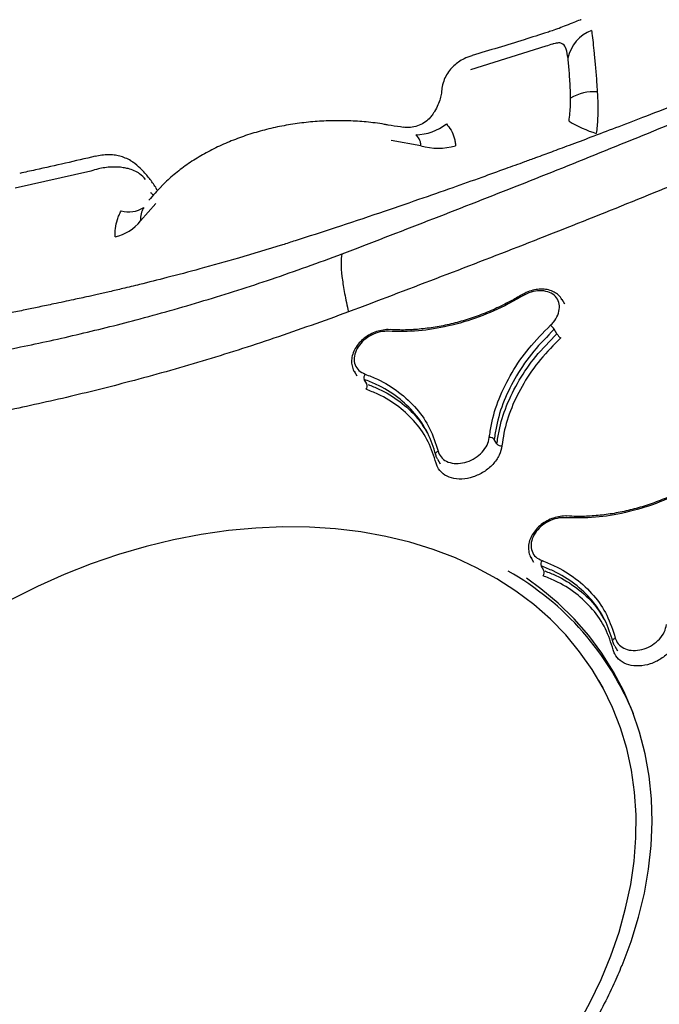
# Model space of a CAD drawing. Extents: x -44 to 540, y 262 to 748.
# Drawn here: x 241 to 246, y 397 to 405 of the extents above; entities that cross this region are included whole.
import ezdxf

# ---------------------------------------------------------------- set-up
doc = ezdxf.new("R2010")
doc.units = 0
doc.header["$MEASUREMENT"] = 0
doc.layers.get('0').update_dxf_attribs({"color": 5, "linetype": 'CONTINUOUS'})
doc.layers.add('PHASE-1', color=6, linetype='CONTINUOUS')

# ---------------------------------------------------------------- blocks, each defined once
blk = doc.blocks.new('27477003')
for p, q in [((-2.2355, 44.1748), (-2.8271, 44.3593)), ((-1.8563, 43.8047), (-1.8564, 43.7837)), ((-1.9172, 43.6928), (-2.0912, 43.6347)), ((1.4015, 43.2238), (0.7876, 43.363)), ((0.1415, 43.0351), (-0.0433, 43.1896)), ((-1.2177, 41.7443), (-1.2177, 41.7023)), ((-1.2139, 41.7363), (-1.2144, 41.7444)), ((-1.1802, 41.6057), (-1.1802, 41.6475)), ((0.2457, 41.6035), (0.2456, 41.6035)), ((0.503, 41.3681), (0.503, 41.4106)), ((0.3312, 41.1949), (0.3312, 41.237)), ((-0.9921, 40.8043), (-0.9921, 40.7624)), ((-0.5218, 40.6733), (-0.5218, 40.7157)), ((-0.7401, 39.7522), (-0.7401, 39.7103)), ((-0.7364, 39.7443), (-0.7369, 39.7524)), ((-0.7026, 39.6132), (-0.7026, 39.6551)), ((-0.5146, 38.8084), (-0.5146, 38.7665)), ((-0.7613, 38.5683), (-0.7613, 38.633))]:
    blk.add_line(p, q)
at = {"flags": 128}
for points in [[(-0.8362, 42.6026), (-0.8344, 42.6023), (-0.8327, 42.602), (-0.8327, 42.602)], [(-0.8328, 42.6023), (-0.8345, 42.6024), (-0.8362, 42.6026)], [(-0.8047, 41.8886), (-0.8045, 41.8884), (-0.8043, 41.8883)], [(-2.289, 36.3355), (-2.1087, 36.4448), (-1.9376, 36.5619), (-1.7762, 36.6862), (-1.625, 36.8174), (-1.4846, 36.9549), (-1.3555, 37.0983), (-1.2382, 37.2472), (-1.133, 37.4009), (-1.0403, 37.5589), (-0.9605, 37.7207), (-0.8938, 37.8857), (-0.8405, 38.0533), (-0.8007, 38.223), (-0.7747, 38.3941), (-0.7624, 38.566), (-0.7639, 38.7382), (-0.7793, 38.91), (-0.8084, 39.0808), (-0.8512, 39.2501), (-0.9075, 39.4172), (-0.9771, 39.5815), (-1.0598, 39.7425), (-1.1553, 39.8996), (-1.2632, 40.0523), (-1.3832, 40.2), (-1.5148, 40.3421), (-1.6577, 40.4783), (-1.8112, 40.608), (-1.9748, 40.7307), (-2.148, 40.8461), (-2.3302, 40.9537), (-2.5207, 41.0532), (-2.7189, 41.1441), (-2.924, 41.2263), (-3.1353, 41.2993), (-3.3521, 41.3629), (-3.5737, 41.417), (-3.7992, 41.4613), (-4.0279, 41.4956), (-4.2589, 41.5199), (-4.4915, 41.5341)], [(-0.9868, 40.8418), (-0.9862, 40.8459), (-0.9845, 40.8496), (-0.9816, 40.8529), (-0.9778, 40.8555), (-0.9731, 40.8574), (-0.9678, 40.8586), (-0.962, 40.8589), (-0.956, 40.8583)], [(-0.3272, 39.8968), (-0.327, 39.8967), (-0.3267, 39.8965)], [(-1.7362, 36.5733), (-1.7356, 36.5738), (-1.578, 36.7044), (-1.431, 36.8415), (-1.2951, 36.9848), (-1.1707, 37.1336), (-1.0582, 37.2875), (-0.9581, 37.4459), (-0.8706, 37.6084), (-0.7961, 37.7744), (-0.7347, 37.9433), (-0.6868, 38.1145), (-0.6525, 38.2875), (-0.6318, 38.4617), (-0.6249, 38.6365), (-0.6318, 38.8112), (-0.6525, 38.9854), (-0.6868, 39.1584), (-0.7347, 39.3297), (-0.7961, 39.4986), (-0.853, 39.6281)], [(-0.5093, 38.8461), (-0.5087, 38.8501), (-0.5069, 38.8538), (-0.5041, 38.857), (-0.5002, 38.8597), (-0.4956, 38.8616), (-0.4903, 38.8627), (-0.4845, 38.863), (-0.4785, 38.8624)]]:
    blk.add_lwpolyline(points, dxfattribs=at)
for centre, radius, start, end in [((-2.0306, 43.9228), 0.2097, 222.60305, 273.93448), ((-2.225, 43.9563), 0.3483, 252.27542, 292.59475), ((0.3462, 43.48), 0.3992, 240.78642, 278.55697), ((1.7287, 42.8598), 0.2954, 80.24508, 138.75572), ((0.5183, 43.4089), 0.5308, 224.76276, 255.04294), ((1.3752, 42.4146), 0.3522, 55.58348, 91.87722), ((2.1653, 43.1208), 1.0357, 209.28733, 222.46418), ((-1.1374, 41.6407), 0.0433, 111.68735, 170.92695), ((-1.2229, 41.6125), 0.0433, 291.69052, 350.92732), ((0.2121, 41.2333), 0.1191, 1.76179, 23.12794), ((0.4502, 41.1986), 0.1191, 181.76181, 203.12659), ((-0.5621, 40.709), 0.0409, 9.36368, 71.46923), ((-0.4815, 40.68), 0.0409, 189.3632, 251.46589), ((-2.9349, 38.5847), 2.3011, 352.05661, 30.46475), ((-0.6598, 39.6481), 0.0434, 111.71672, 170.68056), ((-0.7455, 39.6202), 0.0434, 291.71987, 350.6809)]:
    blk.add_arc(centre, radius, start, end)
for points, knots in [([(-2.7525, 43.3189), (-2.7909, 43.3312), (-2.8807, 43.3599), (-3.0085, 43.4014), (-3.1338, 43.4424), (-3.2458, 43.4794), (-3.3729, 43.5217), (-3.523, 43.5722), (-3.6992, 43.6321), (-3.9296, 43.7115), (-4.1997, 43.8062), (-4.4911, 43.9105), (-4.7037, 43.988), (-4.8488, 44.0415), (-4.9382, 44.0747), (-5.0211, 44.1056), (-5.0968, 44.134), (-5.1658, 44.16), (-5.2369, 44.1869), (-5.3196, 44.2183), (-5.4251, 44.2586), (-5.5506, 44.3068), (-5.6862, 44.3594), (-5.8201, 44.4118), (-5.9457, 44.4613), (-6.0874, 44.5175), (-6.2402, 44.5786), (-6.4009, 44.6436), (-6.5435, 44.7017), (-6.6706, 44.7538), (-6.7862, 44.8016), (-6.9037, 44.8504), (-7.037, 44.9062), (-7.3174, 45.0243), (-7.7344, 45.2033), (-8.1664, 45.3937), (-8.4837, 45.536), (-8.6757, 45.6228), (-8.8393, 45.6975), (-8.9867, 45.7652), (-9.1422, 45.8369), (-9.3239, 45.9214), (-9.5245, 46.0155), (-9.8122, 46.1515), (-10.1805, 46.328), (-10.6241, 46.5441), (-10.9884, 46.7245), (-11.2714, 46.8663), (-11.4726, 46.9678), (-11.666, 47.0662), (-11.8517, 47.1612), (-12.0359, 47.2551), (-12.2287, 47.3531), (-12.4434, 47.4622), (-12.6884, 47.5862), (-12.9667, 47.7266), (-13.2383, 47.8633), (-13.417, 47.9528), (-13.4919, 47.9903)], [0, 0, 0, 0, 0.009613, 0.022482, 0.032086, 0.041124, 0.050727, 0.064218, 0.079192, 0.09545, 0.122858, 0.147413, 0.169147, 0.177636, 0.185566, 0.19285, 0.199489, 0.205486, 0.2109, 0.217999, 0.227006, 0.2384, 0.250803, 0.262515, 0.273534, 0.28386, 0.299866, 0.313897, 0.326469, 0.337766, 0.34779, 0.357363, 0.369244, 0.383654, 0.433046, 0.482629, 0.502456, 0.521309, 0.536331, 0.548452, 0.562969, 0.580532, 0.600397, 0.620618, 0.663819, 0.708169, 0.752358, 0.773429, 0.793794, 0.813453, 0.832404, 0.850641, 0.869838, 0.891445, 0.916501, 0.945001, 0.976943, 1, 1, 1, 1]), ([(-2.1477, 44.2601), (-2.3031, 44.3074), (-2.4997, 44.3672), (-2.6948, 44.4296), (-2.7358, 44.4428)], [0, 0, 0, 0, 0.790136, 1, 1, 1, 1]), ([(-1.911, 44.0677), (-1.9138, 44.0745), (-1.9229, 44.0961), (-1.9452, 44.1286), (-1.9763, 44.1641), (-2.012, 44.1942), (-2.0521, 44.2201), (-2.0972, 44.2418), (-2.1309, 44.2544), (-2.148, 44.2593), (-2.1482, 44.2593)], [0, 0, 0, 0, 0.069193, 0.221809, 0.37152, 0.517451, 0.666128, 0.830251, 0.997956, 1, 1, 1, 1]), ([(-1.8926, 43.9004), (-1.8969, 43.9213), (-1.9069, 43.9697), (-1.951, 44.028), (-2.0102, 44.0808), (-2.0775, 44.1241), (-2.1613, 44.1584), (-2.2155, 44.1704), (-2.2355, 44.1748)], [0, 0, 0, 0, 0.177584, 0.411463, 0.494358, 0.683875, 0.8832, 1, 1, 1, 1]), ([(-1.8527, 43.8049), (-1.8549, 43.8338), (-1.8596, 43.8949), (-1.877, 43.9764), (-1.8938, 44.0333), (-1.9081, 44.0625), (-1.9109, 44.0682)], [0, 0, 0, 0, 0.301584, 0.636992, 0.929224, 1, 1, 1, 1]), ([(-0.0231, 43.3278), (-0.0429, 43.3436), (-0.0991, 43.3886), (-0.1969, 43.4579), (-0.3175, 43.5333), (-0.4431, 43.6014), (-0.5726, 43.662), (-0.7052, 43.7146), (-0.84, 43.7588), (-0.9761, 43.7942), (-1.1127, 43.8203), (-1.2489, 43.837), (-1.3837, 43.8438), (-1.5163, 43.8404), (-1.6454, 43.8263), (-1.7432, 43.8072), (-1.7974, 43.7924), (-1.8113, 43.7887)], [0, 0, 0, 0, 0.039054, 0.110609, 0.182052, 0.25344, 0.324829, 0.396276, 0.467829, 0.539552, 0.611501, 0.683719, 0.756226, 0.828998, 0.901938, 0.974796, 1, 1, 1, 1]), ([(-2.3311, 43.6245), (-2.3201, 43.6439), (-2.2978, 43.6832), (-2.2559, 43.727), (-2.2172, 43.7592), (-2.1957, 43.7736), (-2.1849, 43.7809)], [0, 0, 0, 0, 0.327741, 0.665119, 0.831968, 1, 1, 1, 1]), ([(-1.8108, 43.7876), (-1.8346, 43.7808), (-1.8843, 43.7666), (-1.9289, 43.7508), (-1.9522, 43.7425)], [0, 0, 0, 0, 0.477978, 1, 1, 1, 1]), ([(-1.9007, 43.7601), (-1.9013, 43.7616), (-1.9059, 43.7726), (-1.9063, 43.7813), (-1.9067, 43.7887)], [0, 0, 0, 0, 0.133189, 1, 1, 1, 1]), ([(-2.0162, 43.7136), (-2.0277, 43.7058), (-2.0558, 43.687), (-2.0797, 43.6588), (-2.0888, 43.6397), (-2.0912, 43.6347)], [0, 0, 0, 0, 0.339147, 0.825938, 1, 1, 1, 1]), ([(-4.054, 43.4673), (-3.8546, 43.3937), (-3.5048, 43.2647), (-2.9898, 43.1011), (-2.4967, 42.9593), (-1.9734, 42.8274), (-1.4119, 42.7041), (-1.0288, 42.6367), (-0.8328, 42.6023)], [0, 0, 0, 0, 0.195292, 0.342499, 0.489707, 0.657157, 0.824605, 1, 1, 1, 1]), ([(0.856, 43.4525), (0.8543, 43.4529), (0.8314, 43.4588), (0.7917, 43.4643), (0.7371, 43.4646), (0.687, 43.4571), (0.6375, 43.4414), (0.5887, 43.4163), (0.5447, 43.3811), (0.5152, 43.3508), (0.5039, 43.331), (0.5021, 43.3278)], [0, 0, 0, 0, 0.012606, 0.176197, 0.303191, 0.424077, 0.55377, 0.690018, 0.830153, 0.972814, 1, 1, 1, 1]), ([(1.4661, 43.3145), (1.403, 43.3283), (1.199, 43.373), (0.9963, 43.4207), (0.8563, 43.4536)], [0, 0, 0, 0, 0.309351, 1, 1, 1, 1]), ([(0.5036, 43.3316), (0.5003, 43.3268), (0.4899, 43.3114), (0.4653, 43.2833), (0.4241, 43.249), (0.3852, 43.2226), (0.3575, 43.2096), (0.3497, 43.206)], [0, 0, 0, 0, 0.11999, 0.390127, 0.648952, 0.901527, 1, 1, 1, 1]), ([(-1.1045, 42.8803), (-1.1391, 42.8877), (-1.2931, 42.9207), (-1.5498, 42.9826), (-1.8592, 43.0609), (-2.1215, 43.132), (-2.3245, 43.1897), (-2.4754, 43.2341), (-2.5859, 43.2674), (-2.6807, 43.2964), (-2.7402, 43.3151), (-2.7684, 43.3239)], [0, 0, 0, 0, 0.061427, 0.273924, 0.458923, 0.616493, 0.74667, 0.826334, 0.890599, 0.9483, 1, 1, 1, 1]), ([(0.0933, 43.2319), (0.0873, 43.2368), (0.0569, 43.2617), (0.0175, 43.2933), (-0.0163, 43.3214), (-0.0238, 43.3275)], [0, 0, 0, 0, 0.160998, 0.815265, 1, 1, 1, 1]), ([(1.7488, 43.2666), (1.7464, 43.2672), (1.7262, 43.2721), (1.6858, 43.2777), (1.6281, 43.2858), (1.5659, 43.2949), (1.5128, 43.3042), (1.4789, 43.3117), (1.4657, 43.3146)], [0, 0, 0, 0, 0.0272466, 0.2300228, 0.4877309, 0.6927919, 0.880317, 1, 1, 1, 1]), ([(0.3507, 43.206), (0.3403, 43.2012), (0.3162, 43.19), (0.2678, 43.1805), (0.2117, 43.1813), (0.157, 43.1954), (0.1167, 43.2152), (0.1005, 43.2282), (0.0948, 43.2328)], [0, 0, 0, 0, 0.13928, 0.324598, 0.527799, 0.723251, 0.902243, 1, 1, 1, 1]), ([(1.5066, 43.0545), (1.5158, 43.0785), (1.5327, 43.1223), (1.5341, 43.1661), (1.5169, 43.1879), (1.4962, 43.2007), (1.4764, 43.2078), (1.4429, 43.2164), (1.4198, 43.2205), (1.4015, 43.2238)], [0, 0, 0, 0, 0.293291, 0.535373, 0.667456, 0.714971, 0.833477, 0.867778, 1, 1, 1, 1]), ([(-1.0201, 42.1763), (-1.2268, 42.2132), (-1.6322, 42.2857), (-2.2275, 42.4171), (-2.7838, 42.5575), (-3.3084, 42.7081), (-3.8557, 42.8813), (-4.2283, 43.0174), (-4.4403, 43.0948)], [0, 0, 0, 0, 0.174746, 0.342534, 0.510319, 0.657827, 0.805337, 1, 1, 1, 1]), ([(0.1415, 43.0351), (0.1464, 43.0448), (0.1586, 43.0684), (0.1595, 43.1026), (0.1531, 43.1253), (0.1514, 43.1315)], [0, 0, 0, 0, 0.333744, 0.818716, 1, 1, 1, 1]), ([(1.7787, 43.1509), (1.7759, 43.1437), (1.7656, 43.1176), (1.7421, 43.0637), (1.705, 42.9818), (1.6608, 42.8851), (1.6165, 42.7902), (1.5859, 42.7286), (1.5743, 42.7052)], [0, 0, 0, 0, 0.072353, 0.263843, 0.455355, 0.66362, 0.871884, 1, 1, 1, 1]), ([(0.4056, 43.0852), (0.4088, 43.0643), (0.4152, 43.0219), (0.4077, 42.9686), (0.3953, 42.9266), (0.386, 42.9063), (0.3813, 42.8961)], [0, 0, 0, 0, 0.3278828, 0.6651812, 0.8319806, 1, 1, 1, 1]), ([(1.3637, 42.7667), (1.3711, 42.78), (1.4032, 42.838), (1.4502, 42.9317), (1.4884, 43.0112), (1.5042, 43.0487), (1.5066, 43.0545)], [0, 0, 0, 0, 0.1258722, 0.5465561, 0.9299538, 1, 1, 1, 1]), ([(11.4782, 41.3175), (11.3428, 41.3301), (11.0399, 41.3581), (10.5834, 41.399), (10.1233, 41.4394), (9.7061, 41.4751), (9.332, 41.5065), (9.0012, 41.5338), (8.7138, 41.558), (8.4698, 41.579), (8.2692, 41.5964), (8.1164, 41.6099), (8.0077, 41.6196), (7.932, 41.6263), (7.8641, 41.6324), (7.7868, 41.6394), (7.6903, 41.6481), (7.5746, 41.6587), (7.4396, 41.6711), (7.2262, 41.691), (6.9464, 41.7175), (6.6129, 41.7499), (6.265, 41.7846), (5.8995, 41.8221), (5.5009, 41.8643), (5.0865, 41.9097), (4.7292, 41.9505), (4.4473, 41.9836), (4.2589, 42.0062), (4.0972, 42.0259), (3.9466, 42.0445), (3.7892, 42.0643), (3.6093, 42.0873), (3.409, 42.1133), (3.1761, 42.1443), (2.917, 42.1797), (2.6339, 42.2195), (2.3459, 42.2612), (2.062, 42.3037), (1.798, 42.3444), (1.5626, 42.3817), (1.3565, 42.4152), (1.2013, 42.4409), (1.0912, 42.4595), (1.0204, 42.4715), (0.9524, 42.4831), (0.8768, 42.4961), (0.7703, 42.5146), (0.6203, 42.5411), (0.4211, 42.5769), (0.18, 42.6213), (-0.1029, 42.6749), (-0.4272, 42.7386), (-0.766, 42.8073), (-0.9953, 42.8564), (-1.1039, 42.8796)], [0, 0, 0, 0, 0.031851, 0.07129, 0.107345, 0.140013, 0.169291, 0.195174, 0.217652, 0.236727, 0.252401, 0.264677, 0.272536, 0.27787, 0.282399, 0.288417, 0.295934, 0.304951, 0.31547, 0.32749, 0.354827, 0.380861, 0.405463, 0.436168, 0.466375, 0.498769, 0.533384, 0.550471, 0.565302, 0.577872, 0.588678, 0.600917, 0.61516, 0.631398, 0.648594, 0.670673, 0.693271, 0.71639, 0.739816, 0.761637, 0.78015, 0.796868, 0.811734, 0.818003, 0.823783, 0.829075, 0.834675, 0.842347, 0.855238, 0.871624, 0.891522, 0.914953, 0.941943, 0.972526, 1, 1, 1, 1]), ([(1.262, 42.6142), (1.2878, 42.6487), (1.3256, 42.6994), (1.3545, 42.7504), (1.3637, 42.7667)], [0, 0, 0, 0, 0.680726, 1, 1, 1, 1]), ([(1.5743, 42.7052), (1.5592, 42.6759), (1.5269, 42.6134), (1.4708, 42.5161), (1.4247, 42.4534), (1.4013, 42.4216)], [0, 0, 0, 0, 0.303761, 0.647664, 1, 1, 1, 1]), ([(-0.8362, 42.6026), (-0.8498, 42.5843), (-0.8772, 42.5473), (-0.9218, 42.4542), (-0.9677, 42.3374), (-1.0005, 42.2397), (-1.018, 42.1828), (-1.0201, 42.1763)], [0, 0, 0, 0, 0.247161, 0.499959, 0.732296, 0.969294, 1, 1, 1, 1]), ([(-0.8327, 42.602), (-0.3478, 42.5262), (0.6219, 42.3746), (2.0918, 42.1698), (3.5737, 41.9784), (4.8576, 41.8155), (5.9309, 41.6725), (6.6844, 41.5578), (7.3222, 41.4429), (7.7848, 41.3404), (8.1771, 41.2328), (8.4743, 41.1311), (8.7319, 41.0201), (8.9477, 40.9011), (9.1097, 40.7797), (9.2219, 40.6649), (9.2819, 40.5837), (9.3404, 40.4813), (9.3867, 40.3542), (9.3962, 40.2004), (9.3756, 40.0671), (9.3339, 39.9313), (9.2567, 39.7752), (9.1239, 39.5851), (8.947, 39.3884), (8.7261, 39.1889), (8.4842, 39.0036), (8.2278, 38.8307), (7.8553, 38.6018), (7.359, 38.3277), (6.731, 38.0203), (6.0902, 37.733), (5.2259, 37.3642), (4.1399, 36.9161), (2.9357, 36.4274), (1.8399, 35.9726), (1.1808, 35.6918), (0.8528, 35.5495), (0.8528, 35.5495)], [0, 0, 0, 0, 0.067264, 0.134529, 0.203154, 0.271775, 0.311873, 0.35196, 0.377023, 0.402074, 0.418614, 0.435142, 0.447789, 0.46046, 0.473046, 0.480192, 0.487335, 0.490466, 0.501046, 0.511587, 0.518382, 0.52518, 0.536453, 0.547742, 0.562901, 0.578122, 0.593427, 0.608763, 0.62402, 0.657818, 0.691646, 0.725508, 0.759351, 0.827386, 0.895421, 0.947711, 1, 1, 1, 1, 1]), ([(0.3951, 36.2546), (0.7252, 36.4069), (1.3852, 36.7114), (2.3955, 37.153), (3.4248, 37.5804), (4.4712, 37.9954), (5.5194, 38.4064), (6.563, 38.8219), (7.3589, 39.1552), (7.9152, 39.3967), (8.2339, 39.5439), (8.5389, 39.7053), (8.7748, 39.8559), (8.9453, 39.9893), (9.0362, 40.0842), (9.0917, 40.1691), (9.1244, 40.2494), (9.1294, 40.3459), (9.0942, 40.4252), (9.0455, 40.4881), (8.9926, 40.5381), (8.8866, 40.6114), (8.7331, 40.688), (8.5324, 40.7603), (8.2909, 40.8295), (8.0111, 40.8972), (7.6286, 40.9734), (7.1782, 41.0502), (6.5465, 41.143), (5.7989, 41.242), (4.7222, 41.3745), (3.4317, 41.5329), (1.9359, 41.727), (0.4507, 41.9379), (-0.5298, 42.0968), (-1.0201, 42.1763)], [0, 0, 0, 0, 0.055426, 0.110853, 0.167386, 0.22393, 0.280478, 0.337013, 0.393539, 0.411503, 0.429501, 0.447436, 0.465315, 0.474224, 0.483107, 0.487815, 0.492513, 0.499324, 0.506131, 0.508193, 0.513183, 0.518184, 0.528619, 0.539139, 0.549657, 0.565199, 0.580748, 0.605696, 0.630649, 0.671991, 0.713335, 0.785427, 0.857516, 0.928759, 1, 1, 1, 1]), ([(-0.8048, 41.8884), (-0.8054, 41.8888), (-0.8188, 41.8997), (-0.8526, 41.9144), (-0.9043, 41.9305), (-0.9601, 41.9365), (-1.0162, 41.9333), (-1.0702, 41.9205), (-1.1193, 41.8987), (-1.1608, 41.8688), (-1.1929, 41.832), (-1.2121, 41.7904), (-1.2197, 41.7569), (-1.2168, 41.7389), (-1.2162, 41.7354)], [0, 0, 0, 0, 0.0041287, 0.1010417, 0.1977503, 0.2952562, 0.3926281, 0.4902785, 0.5887001, 0.6868304, 0.7847603, 0.881833, 0.9770683, 1, 1, 1, 1]), ([(-0.8217, 41.8837), (-0.8305, 41.889), (-0.8584, 41.9057), (-0.9155, 41.9233), (-0.99, 41.9274), (-1.0622, 41.9131), (-1.1236, 41.882), (-1.1676, 41.8376), (-1.1886, 41.7852), (-1.1861, 41.7298), (-1.1643, 41.6972), (-1.1534, 41.6809)], [0, 0, 0, 0, 0.054806, 0.172953, 0.291103, 0.409257, 0.527412, 0.645564, 0.763711, 0.881855, 1, 1, 1, 1]), ([(0.2465, 41.5935), (0.2027, 41.5935), (0.074, 41.5937), (-0.1409, 41.6176), (-0.3864, 41.6759), (-0.6196, 41.7631), (-0.7537, 41.8431), (-0.8217, 41.8837)], [0, 0, 0, 0, 0.112917, 0.331518, 0.556458, 0.775059, 1, 1, 1, 1]), ([(0.2456, 41.6046), (0.2105, 41.6042), (0.1296, 41.6033), (0.0033, 41.6124), (-0.1317, 41.6303), (-0.2637, 41.6572), (-0.391, 41.6926), (-0.5133, 41.7361), (-0.6294, 41.7878), (-0.727, 41.8388), (-0.782, 41.8754), (-0.8034, 41.8896)], [0, 0, 0, 0, 0.091976, 0.2116568, 0.3312606, 0.4505464, 0.5691927, 0.6869778, 0.8053533, 0.9244003, 1, 1, 1, 1]), ([(-1.1534, 41.6809), (-1.1313, 41.6531), (-1.0665, 41.5714), (-0.9859, 41.4231), (-0.9306, 41.2382), (-0.9156, 41.0467), (-0.9424, 40.9217), (-0.956, 40.8583)], [0, 0, 0, 0, 0.1128552, 0.3314715, 0.5564278, 0.775044, 1, 1, 1, 1]), ([(-0.9868, 40.8418), (-0.9738, 40.9022), (-0.9473, 41.0246), (-0.9612, 41.2104), (-1.0153, 41.3933), (-1.0938, 41.5387), (-1.1585, 41.6203), (-1.1802, 41.6475)], [0, 0, 0, 0, 0.218616, 0.443572, 0.662189, 0.887145, 1, 1, 1, 1]), ([(0.5015, 41.4071), (0.5018, 41.4161), (0.5027, 41.4393), (0.4901, 41.4759), (0.4663, 41.5144), (0.4316, 41.5477), (0.3882, 41.5746), (0.338, 41.5933), (0.2893, 41.6032), (0.2581, 41.6026), (0.2457, 41.6024)], [0, 0, 0, 0, 0.083302, 0.216713, 0.350803, 0.487721, 0.625727, 0.765416, 0.90628, 1, 1, 1, 1]), ([(-1.0176, 40.7834), (-1.0048, 40.8424), (-0.9789, 40.9623), (-0.9925, 41.1443), (-1.0455, 41.3233), (-1.1223, 41.4658), (-1.1857, 41.5456), (-1.2069, 41.5723)], [0, 0, 0, 0, 0.2186162, 0.4435722, 0.6621885, 0.8871448, 1, 1, 1, 1]), ([(-1.1736, 41.5971), (-1.1543, 41.5727), (-1.093, 41.4954), (-1.0171, 41.3531), (-0.9623, 41.1844), (-0.9597, 41.0731), (-0.9586, 41.0247)], [0, 0, 0, 0, 0.14093, 0.445454, 0.75881, 1, 1, 1, 1]), ([(0.3217, 41.2801), (0.3323, 41.283), (0.3658, 41.2923), (0.4149, 41.3196), (0.4567, 41.3648), (0.4754, 41.4179), (0.4692, 41.4727), (0.4385, 41.5231), (0.3871, 41.5629), (0.3204, 41.5894), (0.2711, 41.5921), (0.2465, 41.5935)], [0, 0, 0, 0, 0.054835, 0.172989, 0.291139, 0.409283, 0.527424, 0.645563, 0.763706, 0.881853, 1, 1, 1, 1]), ([(-0.5491, 40.7478), (-0.5274, 40.7756), (-0.4637, 40.8574), (-0.3294, 40.9821), (-0.1392, 41.1088), (0.0791, 41.2129), (0.24, 41.2575), (0.3217, 41.2801)], [0, 0, 0, 0, 0.1128245, 0.3314483, 0.5564124, 0.7750362, 1, 1, 1, 1]), ([(0.3312, 41.237), (0.2535, 41.2155), (0.0958, 41.172), (-0.1164, 41.0714), (-0.3049, 40.9465), (-0.4369, 40.8246), (-0.5005, 40.7429), (-0.5218, 40.7157)], [0, 0, 0, 0, 0.218624, 0.443588, 0.662211, 0.887176, 1, 1, 1, 1]), ([(-0.5218, 40.6733), (-0.5005, 40.7006), (-0.4381, 40.7807), (-0.3065, 40.9029), (-0.1202, 41.027), (0.0936, 41.129), (0.2512, 41.1728), (0.3312, 41.1949)], [0, 0, 0, 0, 0.1128245, 0.3314483, 0.5564125, 0.7750362, 1, 1, 1, 1]), ([(0.3407, 41.1518), (0.2646, 41.1308), (0.1102, 41.0882), (-0.0976, 40.9896), (-0.2821, 40.8673), (-0.4114, 40.7479), (-0.4737, 40.6679), (-0.4945, 40.6412)], [0, 0, 0, 0, 0.218624, 0.443588, 0.662211, 0.887176, 1, 1, 1, 1]), ([(-0.9909, 40.8078), (-0.9912, 40.8097), (-0.9934, 40.8211), (-0.9898, 40.8324), (-0.9868, 40.8418)], [0, 0, 0, 0, 0.16548, 1, 1, 1, 1]), ([(-0.956, 40.8583), (-0.9578, 40.8501), (-0.9635, 40.8241), (-0.9555, 40.779), (-0.9228, 40.7295), (-0.8693, 40.6907), (-0.8016, 40.667), (-0.7271, 40.661), (-0.6546, 40.6737), (-0.5904, 40.7027), (-0.5629, 40.7327), (-0.5491, 40.7478)], [0, 0, 0, 0, 0.05481, 0.172953, 0.291096, 0.409241, 0.52739, 0.645541, 0.763695, 0.881847, 1, 1, 1, 1]), ([(-0.4945, 40.6412), (-0.5122, 40.6219), (-0.5475, 40.5833), (-0.6301, 40.546), (-0.7232, 40.5297), (-0.8191, 40.5374), (-0.9061, 40.5679), (-0.9748, 40.6178), (-1.0169, 40.6814), (-1.0272, 40.7393), (-1.0199, 40.7728), (-1.0176, 40.7834)], [0, 0, 0, 0, 0.118153, 0.236305, 0.354459, 0.47261, 0.590759, 0.708904, 0.827047, 0.94519, 1, 1, 1, 1]), ([(-0.3272, 39.8966), (-0.3278, 39.897), (-0.3412, 39.908), (-0.375, 39.9227), (-0.4267, 39.9389), (-0.4825, 39.945), (-0.5386, 39.9418), (-0.5926, 39.929), (-0.6417, 39.9072), (-0.6832, 39.8772), (-0.7153, 39.8403), (-0.7345, 39.7986), (-0.7421, 39.765), (-0.7393, 39.7469), (-0.7387, 39.7434)], [0, 0, 0, 0, 0.0041139, 0.1010162, 0.1977127, 0.2952165, 0.3925831, 0.4902272, 0.5886373, 0.686744, 0.784636, 0.881688, 0.9769146, 1, 1, 1, 1]), ([(-0.3441, 39.8918), (-0.353, 39.8972), (-0.3808, 39.914), (-0.4379, 39.9317), (-0.5124, 39.9358), (-0.5847, 39.9214), (-0.6461, 39.8903), (-0.69, 39.8458), (-0.711, 39.7932), (-0.7086, 39.7375), (-0.6868, 39.7048), (-0.6759, 39.6884)], [0, 0, 0, 0, 0.054819, 0.17297, 0.291122, 0.409274, 0.527423, 0.645569, 0.763713, 0.881856, 1, 1, 1, 1]), ([(0.724, 39.5999), (0.6802, 39.6), (0.5516, 39.6003), (0.3367, 39.6243), (0.0912, 39.683), (-0.1421, 39.7706), (-0.2762, 39.851), (-0.3441, 39.8918)], [0, 0, 0, 0, 0.1128784, 0.331489, 0.5564388, 0.7750495, 1, 1, 1, 1]), ([(0.7232, 39.6112), (0.688, 39.6108), (0.6072, 39.6099), (0.4809, 39.6192), (0.3458, 39.6371), (0.2139, 39.6642), (0.0865, 39.6998), (-0.0357, 39.7436), (-0.1519, 39.7955), (-0.2494, 39.8468), (-0.3045, 39.8835), (-0.3259, 39.8978)], [0, 0, 0, 0, 0.092002, 0.211689, 0.3313, 0.450593, 0.569248, 0.687042, 0.805427, 0.924484, 1, 1, 1, 1]), ([(-0.5093, 38.8461), (-0.4962, 38.9066), (-0.4697, 39.0295), (-0.4837, 39.2161), (-0.5378, 39.3997), (-0.6162, 39.5458), (-0.681, 39.6277), (-0.7026, 39.6551)], [0, 0, 0, 0, 0.218613, 0.443565, 0.662178, 0.887131, 1, 1, 1, 1]), ([(-0.6759, 39.6884), (-0.6538, 39.6605), (-0.5889, 39.5784), (-0.5083, 39.4295), (-0.453, 39.2438), (-0.438, 39.0516), (-0.4649, 38.9261), (-0.4785, 38.8624)], [0, 0, 0, 0, 0.1128695, 0.3314822, 0.5564347, 0.7750475, 1, 1, 1, 1]), ([(-0.5401, 38.7878), (-0.5273, 38.8471), (-0.5014, 38.9674), (-0.515, 39.1501), (-0.568, 39.3299), (-0.6448, 39.4729), (-0.7082, 39.5531), (-0.7294, 39.5799)], [0, 0, 0, 0, 0.218613, 0.443565, 0.662178, 0.887131, 1, 1, 1, 1]), ([(-0.6975, 39.6064), (-0.6776, 39.5813), (-0.6159, 39.5031), (-0.5395, 39.3596), (-0.4848, 39.1902), (-0.4822, 39.0785), (-0.4811, 39.0299)], [0, 0, 0, 0, 0.143817, 0.447319, 0.759623, 1, 1, 1, 1]), ([(-0.4785, 38.8624), (-0.4803, 38.8542), (-0.4859, 38.828), (-0.4779, 38.7828), (-0.4452, 38.7331), (-0.3918, 38.6941), (-0.3241, 38.6703), (-0.2495, 38.6643), (-0.177, 38.6769), (-0.1128, 38.706), (-0.0853, 38.7362), (-0.0716, 38.7512)], [0, 0, 0, 0, 0.054808, 0.172953, 0.291101, 0.409251, 0.527403, 0.645555, 0.763705, 0.881852, 1, 1, 1, 1]), ([(-0.017, 38.6448), (-0.0346, 38.6254), (-0.07, 38.5866), (-0.1525, 38.5492), (-0.2457, 38.533), (-0.3416, 38.5407), (-0.4286, 38.5713), (-0.4973, 38.6215), (-0.5394, 38.6853), (-0.5497, 38.7435), (-0.5424, 38.7771), (-0.5401, 38.7878)], [0, 0, 0, 0, 0.118148, 0.236295, 0.354445, 0.472597, 0.590749, 0.708899, 0.827047, 0.945192, 1, 1, 1, 1]), ([(-0.5133, 38.8119), (-0.5137, 38.8138), (-0.5159, 38.8252), (-0.5123, 38.8366), (-0.5093, 38.8461)], [0, 0, 0, 0, 0.165356, 1, 1, 1, 1]), ([(-1.7429, 36.5732), (-1.7839, 36.5418), (-1.8767, 36.4705), (-2.0318, 36.3671), (-2.2057, 36.262), (-2.3876, 36.1644), (-2.5764, 36.0742), (-2.7717, 35.9919), (-2.9729, 35.9176), (-3.1794, 35.8516), (-3.3905, 35.7941), (-3.6056, 35.7452), (-3.8241, 35.7052), (-4.0452, 35.6741), (-4.2683, 35.6521), (-4.4928, 35.6391), (-4.7178, 35.6353), (-4.9429, 35.6406), (-5.1671, 35.6551), (-5.39, 35.6787), (-5.6107, 35.7113), (-5.8248, 35.7522), (-5.9856, 35.7895), (-6.0736, 35.8128), (-6.0947, 35.8184)], [0, 0, 0, 0, 0.037517, 0.085062, 0.132604, 0.180143, 0.22768, 0.275216, 0.322752, 0.370288, 0.417824, 0.46536, 0.512897, 0.560434, 0.607972, 0.65551, 0.703048, 0.750586, 0.798123, 0.84566, 0.893195, 0.94073, 0.985767, 1, 1, 1, 1])]:
    blk.add_open_spline(points, degree=3, knots=knots)

msp = doc.modelspace()

# ---------------------------------------------------------------- block references
at = {"layer": 'PHASE-1', "rotation": 30}
msp.add_blockref('27477003', (265.4938, 366.174), dxfattribs=at)

doc.saveas('drawing.dxf')
